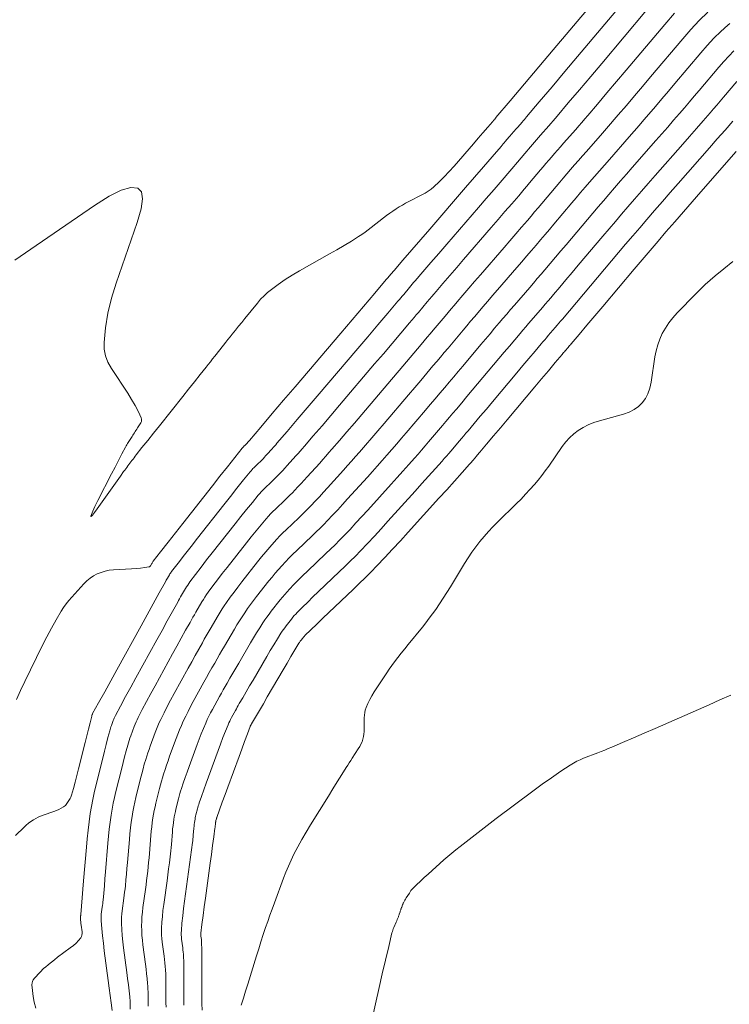
# Model space of a CAD drawing. Units: metres. Extents: x 418263 to 1933565, y 796270 to 5600363.
# Drawn here: x 1933422 to 1933437, y 5600173 to 5600195 of the extents above; entities that cross this region are included whole.
import ezdxf

# ---------------------------------------------------------------- set-up
doc = ezdxf.new("R2010")
doc.units = ezdxf.units.M
doc.header["$MEASUREMENT"] = 0
doc.layers.add('Contour AB FS Major', color=150, linetype='Continuous')
doc.layers.add('Contour AB FS Minor', color=42, linetype='Continuous')

msp = doc.modelspace()

# ---------------------------------------------------------------- linework, layer by layer
at = {"layer": 'Contour AB FS Major', "linetype": 'Continuous', "lineweight": 0, "elevation": 40, "flags": 128}
msp.add_lwpolyline([(1933424.921, 5600173.338), (1933424.919, 5600173.429), (1933424.919, 5600173.794), (1933424.918, 5600173.885), (1933424.916, 5600173.976), (1933424.912, 5600174.067), (1933424.907, 5600174.157), (1933424.902, 5600174.234), (1933424.895, 5600174.311), (1933424.887, 5600174.387), (1933424.878, 5600174.464), (1933424.837, 5600174.771), (1933424.828, 5600174.847), (1933424.823, 5600174.924), (1933424.821, 5600175), (1933424.823, 5600175.077), (1933424.829, 5600175.208), (1933424.839, 5600175.338), (1933424.852, 5600175.469), (1933424.869, 5600175.6), (1933424.942, 5600176.125), (1933424.96, 5600176.255), (1933424.977, 5600176.386), (1933424.993, 5600176.517), (1933425.009, 5600176.648), (1933425.017, 5600176.717), (1933425.024, 5600176.786), (1933425.031, 5600176.855), (1933425.037, 5600176.924), (1933425.06, 5600177.202), (1933425.066, 5600177.271), (1933425.074, 5600177.34), (1933425.082, 5600177.408), (1933425.092, 5600177.477), (1933425.102, 5600177.534), (1933425.113, 5600177.591), (1933425.125, 5600177.648), (1933425.138, 5600177.705), (1933425.194, 5600177.932), (1933425.209, 5600177.989), (1933425.224, 5600178.045), (1933425.241, 5600178.1), (1933425.259, 5600178.156), (1933425.299, 5600178.278), (1933425.341, 5600178.399), (1933425.384, 5600178.52), (1933425.427, 5600178.641), (1933425.605, 5600179.125), (1933425.65, 5600179.245), (1933425.697, 5600179.364), (1933425.746, 5600179.483), (1933425.796, 5600179.601), (1933425.83, 5600179.676), (1933425.866, 5600179.75), (1933425.903, 5600179.824), (1933425.942, 5600179.897), (1933426.103, 5600180.187), (1933426.143, 5600180.26), (1933426.183, 5600180.332), (1933426.224, 5600180.404), (1933426.265, 5600180.476), (1933426.329, 5600180.588), (1933426.394, 5600180.699), (1933426.458, 5600180.811), (1933426.524, 5600180.922), (1933426.785, 5600181.369), (1933426.851, 5600181.48), (1933426.919, 5600181.59), (1933426.987, 5600181.699), (1933427.057, 5600181.807), (1933427.102, 5600181.873), (1933427.147, 5600181.938), (1933427.194, 5600182.001), (1933427.242, 5600182.064), (1933427.439, 5600182.314), (1933427.489, 5600182.376), (1933427.54, 5600182.436), (1933427.592, 5600182.495), (1933427.646, 5600182.553), (1933427.743, 5600182.654), (1933427.841, 5600182.754), (1933427.941, 5600182.852), (1933428.042, 5600182.949), (1933428.449, 5600183.337), (1933428.55, 5600183.434), (1933428.65, 5600183.532), (1933428.749, 5600183.631), (1933428.847, 5600183.732), (1933428.98, 5600183.871), (1933429.111, 5600184.011), (1933429.242, 5600184.152), (1933429.372, 5600184.295), (1933429.89, 5600184.868), (1933430.018, 5600185.011), (1933430.147, 5600185.154), (1933430.275, 5600185.298), (1933430.403, 5600185.442), (1933430.481, 5600185.531), (1933430.558, 5600185.62), (1933430.635, 5600185.71), (1933430.712, 5600185.8), (1933431.02, 5600186.161), (1933431.096, 5600186.251), (1933431.173, 5600186.341), (1933431.249, 5600186.431), (1933431.326, 5600186.521), (1933431.443, 5600186.66), (1933431.56, 5600186.799), (1933431.677, 5600186.938), (1933431.794, 5600187.077), (1933432.264, 5600187.635), (1933432.381, 5600187.774), (1933432.498, 5600187.913), (1933432.615, 5600188.052), (1933432.733, 5600188.191), (1933432.794, 5600188.262), (1933432.855, 5600188.334), (1933432.917, 5600188.406), (1933432.978, 5600188.477), (1933433.226, 5600188.763), (1933433.288, 5600188.835), (1933433.349, 5600188.906), (1933433.411, 5600188.978), (1933433.472, 5600189.05), (1933433.608, 5600189.21), (1933433.744, 5600189.371), (1933433.88, 5600189.532), (1933434.016, 5600189.693), (1933434.561, 5600190.338), (1933434.697, 5600190.499), (1933434.834, 5600190.659), (1933434.971, 5600190.819), (1933435.108, 5600190.979), (1933435.258, 5600191.153), (1933435.409, 5600191.326), (1933435.56, 5600191.499), (1933435.711, 5600191.671), (1933436.32, 5600192.362), (1933436.472, 5600192.535), (1933436.623, 5600192.708), (1933436.774, 5600192.88), (1933436.924, 5600193.054), (1933436.999, 5600193.14), (1933437.073, 5600193.226), (1933437.146, 5600193.312), (1933437.22, 5600193.399), (1933437.513, 5600193.747)], dxfattribs=at)
msp.add_lwpolyline([(1933424.921, 5600173.338), (1933424.919, 5600173.429), (1933424.919, 5600173.794), (1933424.918, 5600173.885), (1933424.916, 5600173.976), (1933424.912, 5600174.067), (1933424.907, 5600174.157), (1933424.902, 5600174.234), (1933424.895, 5600174.311), (1933424.887, 5600174.387), (1933424.878, 5600174.464), (1933424.837, 5600174.771), (1933424.828, 5600174.847), (1933424.823, 5600174.924), (1933424.821, 5600175), (1933424.823, 5600175.077), (1933424.829, 5600175.208), (1933424.839, 5600175.338), (1933424.852, 5600175.469), (1933424.869, 5600175.6), (1933424.942, 5600176.125), (1933424.96, 5600176.255), (1933424.977, 5600176.386), (1933424.993, 5600176.517), (1933425.009, 5600176.648), (1933425.017, 5600176.717), (1933425.024, 5600176.786), (1933425.031, 5600176.855), (1933425.037, 5600176.924), (1933425.06, 5600177.202), (1933425.066, 5600177.271), (1933425.074, 5600177.34), (1933425.082, 5600177.408), (1933425.092, 5600177.477), (1933425.102, 5600177.534), (1933425.113, 5600177.591), (1933425.125, 5600177.648), (1933425.138, 5600177.705), (1933425.194, 5600177.932), (1933425.209, 5600177.989), (1933425.224, 5600178.045), (1933425.241, 5600178.1), (1933425.259, 5600178.156), (1933425.299, 5600178.278), (1933425.341, 5600178.399), (1933425.384, 5600178.52), (1933425.427, 5600178.641), (1933425.605, 5600179.125), (1933425.65, 5600179.245), (1933425.697, 5600179.364), (1933425.746, 5600179.483), (1933425.796, 5600179.601), (1933425.83, 5600179.676), (1933425.866, 5600179.75), (1933425.903, 5600179.824), (1933425.942, 5600179.897), (1933426.103, 5600180.187), (1933426.143, 5600180.26), (1933426.183, 5600180.332), (1933426.224, 5600180.404), (1933426.265, 5600180.476), (1933426.329, 5600180.588), (1933426.394, 5600180.699), (1933426.458, 5600180.811), (1933426.524, 5600180.922), (1933426.785, 5600181.369), (1933426.851, 5600181.48), (1933426.919, 5600181.59), (1933426.987, 5600181.699), (1933427.057, 5600181.807), (1933427.102, 5600181.873), (1933427.147, 5600181.938), (1933427.194, 5600182.001), (1933427.242, 5600182.064), (1933427.439, 5600182.314), (1933427.489, 5600182.376), (1933427.54, 5600182.436), (1933427.592, 5600182.495), (1933427.646, 5600182.553), (1933427.743, 5600182.654), (1933427.841, 5600182.754), (1933427.941, 5600182.852), (1933428.042, 5600182.949), (1933428.449, 5600183.337), (1933428.55, 5600183.434), (1933428.65, 5600183.532), (1933428.749, 5600183.631), (1933428.847, 5600183.732), (1933428.98, 5600183.871), (1933429.111, 5600184.011), (1933429.242, 5600184.152), (1933429.372, 5600184.295), (1933429.89, 5600184.868), (1933430.018, 5600185.011), (1933430.147, 5600185.154), (1933430.275, 5600185.298), (1933430.403, 5600185.442), (1933430.481, 5600185.531), (1933430.558, 5600185.62), (1933430.635, 5600185.71), (1933430.712, 5600185.8), (1933431.02, 5600186.161), (1933431.096, 5600186.251), (1933431.173, 5600186.341), (1933431.249, 5600186.431), (1933431.326, 5600186.521), (1933431.443, 5600186.66), (1933431.56, 5600186.799), (1933431.677, 5600186.938), (1933431.794, 5600187.077), (1933432.264, 5600187.635), (1933432.381, 5600187.774), (1933432.498, 5600187.913), (1933432.615, 5600188.052), (1933432.733, 5600188.191), (1933432.794, 5600188.262), (1933432.855, 5600188.334), (1933432.917, 5600188.406), (1933432.978, 5600188.477), (1933433.226, 5600188.763), (1933433.288, 5600188.835), (1933433.349, 5600188.906), (1933433.411, 5600188.978), (1933433.472, 5600189.05), (1933433.608, 5600189.21), (1933433.744, 5600189.371), (1933433.88, 5600189.532), (1933434.016, 5600189.693), (1933434.561, 5600190.338), (1933434.697, 5600190.499), (1933434.834, 5600190.659), (1933434.971, 5600190.819), (1933435.108, 5600190.979), (1933435.258, 5600191.153), (1933435.409, 5600191.326), (1933435.56, 5600191.499), (1933435.711, 5600191.671), (1933436.32, 5600192.362), (1933436.472, 5600192.535), (1933436.623, 5600192.708), (1933436.774, 5600192.88), (1933436.924, 5600193.054), (1933436.999, 5600193.14), (1933437.073, 5600193.226), (1933437.146, 5600193.312), (1933437.22, 5600193.399), (1933437.513, 5600193.747)], dxfattribs=at)
at = {"layer": 'Contour AB FS Minor', "linetype": 'Continuous', "lineweight": 0, "flags": 128}
for points, elevation in [([(1933421.587, 5600189.805), (1933421.936, 5600190.047), (1933423.34, 5600191.011), (1933423.663, 5600191.215), (1933423.93, 5600191.346), (1933424.141, 5600191.405), (1933424.297, 5600191.39), (1933424.376, 5600191.311), (1933424.4, 5600191.16), (1933424.368, 5600190.935), (1933424.281, 5600190.638), (1933423.819, 5600189.298), (1933423.716, 5600188.966), (1933423.637, 5600188.637), (1933423.583, 5600188.311), (1933423.553, 5600187.987), (1933423.557, 5600187.841), (1933423.586, 5600187.697), (1933423.638, 5600187.556), (1933423.716, 5600187.419), (1933424.074, 5600186.872), (1933424.16, 5600186.736), (1933424.238, 5600186.6), (1933424.309, 5600186.464), (1933424.373, 5600186.327), (1933424.381, 5600186.3), (1933424.382, 5600186.273), (1933424.376, 5600186.245), (1933424.362, 5600186.218), (1933424.292, 5600186.108), (1933424.274, 5600186.08), (1933424.257, 5600186.053), (1933424.239, 5600186.025), (1933424.222, 5600185.998), (1933424.205, 5600185.972), (1933424.188, 5600185.946), (1933424.172, 5600185.92), (1933424.155, 5600185.893), (1933424.087, 5600185.789), (1933424.071, 5600185.763), (1933424.055, 5600185.736), (1933424.039, 5600185.709), (1933424.025, 5600185.682), (1933423.947, 5600185.536), (1933423.87, 5600185.39), (1933423.794, 5600185.243), (1933423.719, 5600185.096), (1933423.416, 5600184.505), (1933423.35, 5600184.373), (1933423.302, 5600184.272), (1933423.273, 5600184.2), (1933423.262, 5600184.16), (1933423.27, 5600184.156), (1933423.296, 5600184.182), (1933423.341, 5600184.239), (1933423.404, 5600184.326), (1933423.694, 5600184.737), (1933423.767, 5600184.839), (1933423.84, 5600184.941), (1933423.912, 5600185.043), (1933423.985, 5600185.145), (1933424.008, 5600185.176), (1933424.03, 5600185.207), (1933424.053, 5600185.238), (1933424.076, 5600185.268), (1933424.168, 5600185.39), (1933424.191, 5600185.42), (1933424.214, 5600185.451), (1933424.237, 5600185.481), (1933424.261, 5600185.511), (1933424.388, 5600185.672), (1933424.516, 5600185.833), (1933424.645, 5600185.994), (1933424.773, 5600186.155), (1933425.288, 5600186.801), (1933425.417, 5600186.962), (1933425.545, 5600187.123), (1933425.673, 5600187.284), (1933425.802, 5600187.445), (1933425.85, 5600187.506), (1933425.898, 5600187.567), (1933425.947, 5600187.628), (1933425.995, 5600187.689), (1933426.189, 5600187.933), (1933426.237, 5600187.994), (1933426.285, 5600188.055), (1933426.334, 5600188.116), (1933426.382, 5600188.176), (1933426.451, 5600188.262), (1933426.52, 5600188.348), (1933426.589, 5600188.433), (1933426.658, 5600188.518), (1933426.936, 5600188.861), (1933427.007, 5600188.943), (1933427.083, 5600189.021), (1933427.162, 5600189.094), (1933427.246, 5600189.162), (1933427.395, 5600189.272), (1933427.549, 5600189.377), (1933427.706, 5600189.476), (1933427.868, 5600189.571), (1933428.525, 5600189.942), (1933428.688, 5600190.035), (1933428.85, 5600190.13), (1933429.01, 5600190.227), (1933429.17, 5600190.326), (1933429.241, 5600190.373), (1933429.312, 5600190.421), (1933429.381, 5600190.471), (1933429.449, 5600190.524), (1933429.719, 5600190.737), (1933429.787, 5600190.789), (1933429.856, 5600190.84), (1933429.926, 5600190.889), (1933429.997, 5600190.936), (1933430.065, 5600190.979), (1933430.135, 5600191.02), (1933430.205, 5600191.059), (1933430.277, 5600191.097), (1933430.566, 5600191.245), (1933430.636, 5600191.283), (1933430.704, 5600191.326), (1933430.768, 5600191.373), (1933430.829, 5600191.424), (1933430.945, 5600191.532), (1933431.059, 5600191.644), (1933431.17, 5600191.76), (1933431.277, 5600191.88), (1933431.701, 5600192.37), (1933431.806, 5600192.493), (1933431.912, 5600192.615), (1933432.018, 5600192.737), (1933432.123, 5600192.859), (1933432.127, 5600192.863), (1933432.13, 5600192.866), (1933432.133, 5600192.87), (1933432.136, 5600192.873), (1933432.148, 5600192.888), (1933432.151, 5600192.891), (1933432.154, 5600192.895), (1933432.157, 5600192.898), (1933432.16, 5600192.902), (1933432.163, 5600192.906), (1933432.167, 5600192.91), (1933432.17, 5600192.914), (1933432.173, 5600192.917), (1933432.187, 5600192.933), (1933432.19, 5600192.937), (1933432.194, 5600192.94), (1933432.197, 5600192.944), (1933432.2, 5600192.948), (1933432.516, 5600193.322), (1933432.831, 5600193.696), (1933433.147, 5600194.07), (1933433.462, 5600194.444), (1933434.728, 5600195.945)], 38.6), ([(1933421.619, 5600180.122), (1933421.709, 5600180.32), (1933421.803, 5600180.517), (1933422.189, 5600181.303), (1933422.287, 5600181.498), (1933422.39, 5600181.689), (1933422.496, 5600181.879), (1933422.606, 5600182.065), (1933422.658, 5600182.147), (1933422.714, 5600182.226), (1933422.775, 5600182.302), (1933422.839, 5600182.376), (1933423.104, 5600182.666), (1933423.173, 5600182.734), (1933423.245, 5600182.794), (1933423.321, 5600182.845), (1933423.401, 5600182.888), (1933423.486, 5600182.923), (1933423.575, 5600182.95), (1933423.667, 5600182.968), (1933423.764, 5600182.977), (1933424.16, 5600183), (1933424.258, 5600183.007), (1933424.354, 5600183.016), (1933424.449, 5600183.028), (1933424.543, 5600183.041), (1933424.554, 5600183.045), (1933424.564, 5600183.05), (1933424.573, 5600183.058), (1933424.58, 5600183.069), (1933424.606, 5600183.116), (1933424.613, 5600183.127), (1933424.619, 5600183.139), (1933424.625, 5600183.151), (1933424.632, 5600183.162), (1933424.632, 5600183.163), (1933424.633, 5600183.164), (1933424.633, 5600183.164), (1933424.634, 5600183.165), (1933424.635, 5600183.168), (1933424.636, 5600183.169), (1933424.636, 5600183.169), (1933424.637, 5600183.17), (1933424.637, 5600183.171), (1933424.8, 5600183.378), (1933424.964, 5600183.586), (1933425.127, 5600183.793), (1933425.29, 5600184.001), (1933425.945, 5600184.833), (1933426.109, 5600185.041), (1933426.273, 5600185.248), (1933426.436, 5600185.455), (1933426.6, 5600185.662), (1933426.606, 5600185.668), (1933426.611, 5600185.674), (1933426.617, 5600185.68), (1933426.623, 5600185.686), (1933426.647, 5600185.709), (1933426.652, 5600185.714), (1933426.658, 5600185.72), (1933426.664, 5600185.726), (1933426.67, 5600185.732), (1933426.678, 5600185.74), (1933426.685, 5600185.748), (1933426.693, 5600185.757), (1933426.701, 5600185.765), (1933426.731, 5600185.799), (1933426.739, 5600185.807), (1933426.746, 5600185.815), (1933426.754, 5600185.824), (1933426.761, 5600185.833), (1933427.012, 5600186.127), (1933427.264, 5600186.422), (1933427.515, 5600186.717), (1933427.766, 5600187.012), (1933428.774, 5600188.196), (1933429.025, 5600188.491), (1933429.277, 5600188.786), (1933429.528, 5600189.081), (1933429.779, 5600189.377), (1933429.793, 5600189.394), (1933429.808, 5600189.41), (1933429.822, 5600189.427), (1933429.836, 5600189.444), (1933429.893, 5600189.512), (1933429.908, 5600189.529), (1933429.922, 5600189.546), (1933429.937, 5600189.563), (1933429.951, 5600189.58), (1933430.148, 5600189.808), (1933430.345, 5600190.036), (1933430.541, 5600190.263), (1933430.738, 5600190.491), (1933431.529, 5600191.404), (1933431.725, 5600191.632), (1933431.922, 5600191.86), (1933432.119, 5600192.087), (1933432.316, 5600192.315), (1933432.338, 5600192.341), (1933432.36, 5600192.367), (1933432.382, 5600192.393), (1933432.404, 5600192.419), (1933432.493, 5600192.524), (1933432.515, 5600192.55), (1933432.537, 5600192.576), (1933432.559, 5600192.601), (1933432.581, 5600192.627), (1933432.605, 5600192.655), (1933432.63, 5600192.683), (1933432.654, 5600192.711), (1933432.679, 5600192.739), (1933432.777, 5600192.851), (1933432.802, 5600192.879), (1933432.826, 5600192.907), (1933432.85, 5600192.935), (1933432.874, 5600192.964), (1933433.156, 5600193.296), (1933433.437, 5600193.629), (1933433.718, 5600193.962), (1933433.999, 5600194.295), (1933435.126, 5600195.631)], 38.8), ([(1933421.595, 5600177.121), (1933421.787, 5600177.305), (1933421.835, 5600177.349), (1933421.886, 5600177.391), (1933421.938, 5600177.429), (1933421.992, 5600177.465), (1933422.044, 5600177.496), (1933422.097, 5600177.523), (1933422.153, 5600177.548), (1933422.21, 5600177.57), (1933422.443, 5600177.652), (1933422.5, 5600177.673), (1933422.555, 5600177.697), (1933422.608, 5600177.724), (1933422.66, 5600177.753), (1933422.681, 5600177.767), (1933422.7, 5600177.784), (1933422.717, 5600177.803), (1933422.733, 5600177.825), (1933422.791, 5600177.916), (1933422.804, 5600177.939), (1933422.816, 5600177.963), (1933422.826, 5600177.988), (1933422.835, 5600178.013), (1933422.876, 5600178.156), (1933422.916, 5600178.3), (1933422.955, 5600178.444), (1933422.992, 5600178.589), (1933423.135, 5600179.172), (1933423.171, 5600179.317), (1933423.207, 5600179.462), (1933423.244, 5600179.607), (1933423.28, 5600179.753), (1933423.281, 5600179.757), (1933423.282, 5600179.762), (1933423.284, 5600179.766), (1933423.285, 5600179.771), (1933423.292, 5600179.789), (1933423.294, 5600179.794), (1933423.296, 5600179.798), (1933423.298, 5600179.802), (1933423.3, 5600179.807), (1933423.433, 5600180.049), (1933423.566, 5600180.291), (1933423.7, 5600180.533), (1933423.833, 5600180.775), (1933424.369, 5600181.746), (1933424.503, 5600181.988), (1933424.637, 5600182.23), (1933424.771, 5600182.472), (1933424.905, 5600182.714), (1933424.915, 5600182.734), (1933424.926, 5600182.753), (1933424.937, 5600182.772), (1933424.949, 5600182.791), (1933424.994, 5600182.868), (1933425.005, 5600182.887), (1933425.017, 5600182.906), (1933425.03, 5600182.924), (1933425.043, 5600182.942), (1933425.185, 5600183.126), (1933425.328, 5600183.311), (1933425.472, 5600183.495), (1933425.616, 5600183.678), (1933426.194, 5600184.413), (1933426.339, 5600184.596), (1933426.484, 5600184.779), (1933426.63, 5600184.96), (1933426.777, 5600185.141), (1933426.797, 5600185.164), (1933426.817, 5600185.187), (1933426.838, 5600185.209), (1933426.859, 5600185.23), (1933426.947, 5600185.313), (1933426.969, 5600185.334), (1933426.99, 5600185.355), (1933427.012, 5600185.377), (1933427.033, 5600185.398), (1933427.061, 5600185.428), (1933427.09, 5600185.459), (1933427.118, 5600185.489), (1933427.146, 5600185.52), (1933427.258, 5600185.643), (1933427.285, 5600185.674), (1933427.313, 5600185.705), (1933427.34, 5600185.737), (1933427.367, 5600185.768), (1933427.59, 5600186.028), (1933427.813, 5600186.289), (1933428.035, 5600186.549), (1933428.257, 5600186.81), (1933429.148, 5600187.857), (1933429.371, 5600188.118), (1933429.593, 5600188.379), (1933429.815, 5600188.64), (1933430.037, 5600188.901), (1933430.068, 5600188.938), (1933430.1, 5600188.975), (1933430.131, 5600189.013), (1933430.163, 5600189.05), (1933430.288, 5600189.2), (1933430.32, 5600189.237), (1933430.351, 5600189.274), (1933430.383, 5600189.311), (1933430.415, 5600189.348), (1933430.589, 5600189.55), (1933430.763, 5600189.752), (1933430.937, 5600189.954), (1933431.112, 5600190.155), (1933431.811, 5600190.964), (1933431.986, 5600191.166), (1933432.16, 5600191.367), (1933432.334, 5600191.569), (1933432.508, 5600191.771), (1933432.55, 5600191.819), (1933432.591, 5600191.868), (1933432.632, 5600191.916), (1933432.673, 5600191.965), (1933432.837, 5600192.159), (1933432.878, 5600192.208), (1933432.92, 5600192.256), (1933432.961, 5600192.304), (1933433.002, 5600192.353), (1933433.048, 5600192.405), (1933433.093, 5600192.457), (1933433.139, 5600192.509), (1933433.184, 5600192.561), (1933433.368, 5600192.77), (1933433.413, 5600192.822), (1933433.459, 5600192.874), (1933433.504, 5600192.927), (1933433.549, 5600192.979), (1933433.796, 5600193.271), (1933434.043, 5600193.562), (1933434.289, 5600193.854), (1933434.536, 5600194.145), (1933435.524, 5600195.317)], 39), ([(1933422.045, 5600173.311), (1933422.013, 5600173.444), (1933421.988, 5600173.574), (1933421.971, 5600173.703), (1933421.962, 5600173.83), (1933421.964, 5600173.869), (1933421.974, 5600173.905), (1933421.991, 5600173.94), (1933422.016, 5600173.973), (1933422.133, 5600174.101), (1933422.162, 5600174.133), (1933422.193, 5600174.163), (1933422.224, 5600174.193), (1933422.257, 5600174.221), (1933422.323, 5600174.276), (1933422.39, 5600174.33), (1933422.459, 5600174.383), (1933422.528, 5600174.435), (1933422.808, 5600174.641), (1933422.875, 5600174.694), (1933422.936, 5600174.749), (1933422.99, 5600174.807), (1933423.039, 5600174.867), (1933423.055, 5600174.895), (1933423.065, 5600174.926), (1933423.07, 5600174.959), (1933423.068, 5600174.995), (1933423.048, 5600175.143), (1933423.043, 5600175.181), (1933423.039, 5600175.218), (1933423.035, 5600175.255), (1933423.032, 5600175.292), (1933423.031, 5600175.299), (1933423.031, 5600175.306), (1933423.032, 5600175.313), (1933423.032, 5600175.32), (1933423.036, 5600175.349), (1933423.037, 5600175.356), (1933423.038, 5600175.363), (1933423.039, 5600175.37), (1933423.04, 5600175.378), (1933423.055, 5600175.563), (1933423.07, 5600175.749), (1933423.086, 5600175.935), (1933423.101, 5600176.12), (1933423.162, 5600176.865), (1933423.179, 5600177.051), (1933423.199, 5600177.235), (1933423.222, 5600177.42), (1933423.249, 5600177.604), (1933423.275, 5600177.757), (1933423.304, 5600177.911), (1933423.337, 5600178.064), (1933423.373, 5600178.216), (1933423.523, 5600178.826), (1933423.561, 5600178.978), (1933423.599, 5600179.13), (1933423.639, 5600179.281), (1933423.678, 5600179.432), (1933423.686, 5600179.461), (1933423.695, 5600179.489), (1933423.704, 5600179.517), (1933423.714, 5600179.545), (1933423.755, 5600179.656), (1933423.765, 5600179.684), (1933423.777, 5600179.711), (1933423.789, 5600179.738), (1933423.803, 5600179.764), (1933423.915, 5600179.973), (1933424.027, 5600180.183), (1933424.141, 5600180.391), (1933424.255, 5600180.6), (1933424.716, 5600181.435), (1933424.831, 5600181.643), (1933424.946, 5600181.851), (1933425.062, 5600182.058), (1933425.177, 5600182.266), (1933425.198, 5600182.304), (1933425.22, 5600182.342), (1933425.242, 5600182.38), (1933425.264, 5600182.418), (1933425.352, 5600182.568), (1933425.375, 5600182.606), (1933425.398, 5600182.642), (1933425.423, 5600182.678), (1933425.448, 5600182.713), (1933425.57, 5600182.875), (1933425.693, 5600183.036), (1933425.816, 5600183.196), (1933425.941, 5600183.355), (1933426.443, 5600183.994), (1933426.569, 5600184.152), (1933426.696, 5600184.31), (1933426.824, 5600184.466), (1933426.953, 5600184.622), (1933426.987, 5600184.661), (1933427.022, 5600184.7), (1933427.058, 5600184.737), (1933427.096, 5600184.774), (1933427.247, 5600184.918), (1933427.285, 5600184.954), (1933427.322, 5600184.991), (1933427.359, 5600185.028), (1933427.396, 5600185.065), (1933427.445, 5600185.117), (1933427.494, 5600185.169), (1933427.543, 5600185.222), (1933427.591, 5600185.275), (1933427.784, 5600185.488), (1933427.832, 5600185.542), (1933427.879, 5600185.595), (1933427.927, 5600185.649), (1933427.974, 5600185.703), (1933428.168, 5600185.929), (1933428.362, 5600186.155), (1933428.555, 5600186.382), (1933428.748, 5600186.608), (1933429.523, 5600187.518), (1933429.716, 5600187.744), (1933429.909, 5600187.971), (1933430.101, 5600188.198), (1933430.294, 5600188.425), (1933430.343, 5600188.483), (1933430.392, 5600188.54), (1933430.44, 5600188.598), (1933430.489, 5600188.655), (1933430.683, 5600188.887), (1933430.732, 5600188.944), (1933430.781, 5600189.002), (1933430.83, 5600189.059), (1933430.879, 5600189.116), (1933431.03, 5600189.292), (1933431.182, 5600189.468), (1933431.333, 5600189.644), (1933431.485, 5600189.82), (1933432.094, 5600190.524), (1933432.246, 5600190.7), (1933432.398, 5600190.875), (1933432.549, 5600191.051), (1933432.701, 5600191.227), (1933432.761, 5600191.298), (1933432.821, 5600191.368), (1933432.882, 5600191.439), (1933432.942, 5600191.51), (1933433.182, 5600191.795), (1933433.242, 5600191.866), (1933433.302, 5600191.937), (1933433.363, 5600192.007), (1933433.423, 5600192.078), (1933433.49, 5600192.154), (1933433.556, 5600192.231), (1933433.623, 5600192.307), (1933433.69, 5600192.383), (1933433.958, 5600192.688), (1933434.025, 5600192.764), (1933434.091, 5600192.841), (1933434.158, 5600192.918), (1933434.223, 5600192.995), (1933434.436, 5600193.245), (1933434.649, 5600193.495), (1933434.861, 5600193.745), (1933435.073, 5600193.996), (1933435.922, 5600195.003), (1933436.136, 5600195.248)], 39.2), ([(1933423.731, 5600173.264), (1933423.71, 5600173.429), (1933423.688, 5600173.593), (1933423.667, 5600173.757), (1933423.645, 5600173.922), (1933423.558, 5600174.581), (1933423.537, 5600174.745), (1933423.518, 5600174.909), (1933423.502, 5600175.074), (1933423.487, 5600175.238), (1933423.485, 5600175.276), (1933423.485, 5600175.314), (1933423.487, 5600175.352), (1933423.492, 5600175.39), (1933423.513, 5600175.543), (1933423.518, 5600175.581), (1933423.522, 5600175.619), (1933423.527, 5600175.657), (1933423.53, 5600175.695), (1933423.545, 5600175.852), (1933423.559, 5600176.008), (1933423.572, 5600176.165), (1933423.585, 5600176.321), (1933423.636, 5600176.949), (1933423.65, 5600177.106), (1933423.668, 5600177.262), (1933423.687, 5600177.417), (1933423.71, 5600177.572), (1933423.732, 5600177.702), (1933423.756, 5600177.831), (1933423.784, 5600177.96), (1933423.814, 5600178.088), (1933423.941, 5600178.602), (1933423.973, 5600178.73), (1933424.006, 5600178.858), (1933424.04, 5600178.986), (1933424.075, 5600179.113), (1933424.091, 5600179.165), (1933424.107, 5600179.216), (1933424.124, 5600179.268), (1933424.142, 5600179.319), (1933424.217, 5600179.523), (1933424.237, 5600179.574), (1933424.258, 5600179.624), (1933424.28, 5600179.673), (1933424.304, 5600179.722), (1933424.395, 5600179.898), (1933424.488, 5600180.074), (1933424.581, 5600180.249), (1933424.677, 5600180.424), (1933425.063, 5600181.123), (1933425.159, 5600181.297), (1933425.255, 5600181.471), (1933425.352, 5600181.645), (1933425.449, 5600181.818), (1933425.481, 5600181.875), (1933425.513, 5600181.931), (1933425.546, 5600181.988), (1933425.579, 5600182.044), (1933425.71, 5600182.269), (1933425.744, 5600182.324), (1933425.779, 5600182.379), (1933425.815, 5600182.433), (1933425.852, 5600182.486), (1933425.954, 5600182.624), (1933426.057, 5600182.761), (1933426.161, 5600182.897), (1933426.266, 5600183.032), (1933426.692, 5600183.574), (1933426.799, 5600183.708), (1933426.907, 5600183.841), (1933427.017, 5600183.973), (1933427.128, 5600184.103), (1933427.177, 5600184.159), (1933427.227, 5600184.213), (1933427.279, 5600184.266), (1933427.332, 5600184.318), (1933427.548, 5600184.523), (1933427.601, 5600184.574), (1933427.654, 5600184.626), (1933427.707, 5600184.679), (1933427.758, 5600184.732), (1933427.829, 5600184.805), (1933427.898, 5600184.88), (1933427.968, 5600184.954), (1933428.036, 5600185.03), (1933428.31, 5600185.333), (1933428.378, 5600185.409), (1933428.446, 5600185.485), (1933428.513, 5600185.562), (1933428.58, 5600185.639), (1933428.746, 5600185.83), (1933428.911, 5600186.022), (1933429.075, 5600186.214), (1933429.239, 5600186.406), (1933429.897, 5600187.178), (1933430.061, 5600187.371), (1933430.225, 5600187.564), (1933430.388, 5600187.756), (1933430.552, 5600187.949), (1933430.618, 5600188.027), (1933430.684, 5600188.105), (1933430.75, 5600188.183), (1933430.815, 5600188.261), (1933431.078, 5600188.574), (1933431.144, 5600188.652), (1933431.21, 5600188.73), (1933431.276, 5600188.807), (1933431.342, 5600188.885), (1933431.471, 5600189.035), (1933431.6, 5600189.185), (1933431.729, 5600189.334), (1933431.858, 5600189.484), (1933432.377, 5600190.084), (1933432.507, 5600190.233), (1933432.636, 5600190.383), (1933432.765, 5600190.533), (1933432.893, 5600190.683), (1933432.973, 5600190.776), (1933433.052, 5600190.869), (1933433.131, 5600190.962), (1933433.21, 5600191.056), (1933433.527, 5600191.431), (1933433.606, 5600191.524), (1933433.685, 5600191.617), (1933433.765, 5600191.71), (1933433.845, 5600191.803), (1933433.932, 5600191.904), (1933434.019, 5600192.005), (1933434.107, 5600192.105), (1933434.195, 5600192.205), (1933434.549, 5600192.607), (1933434.637, 5600192.707), (1933434.724, 5600192.808), (1933434.811, 5600192.909), (1933434.898, 5600193.01), (1933435.077, 5600193.219), (1933435.255, 5600193.428), (1933435.432, 5600193.637), (1933435.609, 5600193.847), (1933436.319, 5600194.689), (1933436.499, 5600194.894), (1933436.683, 5600195.09), (1933436.872, 5600195.277)], 39.4), ([(1933424.128, 5600173.292), (1933424.128, 5600173.427), (1933424.127, 5600173.461), (1933424.126, 5600173.495), (1933424.124, 5600173.528), (1933424.121, 5600173.562), (1933424.106, 5600173.697), (1933424.09, 5600173.832), (1933424.073, 5600173.967), (1933424.056, 5600174.102), (1933423.984, 5600174.644), (1933423.968, 5600174.779), (1933423.954, 5600174.914), (1933423.944, 5600175.049), (1933423.937, 5600175.184), (1933423.936, 5600175.253), (1933423.938, 5600175.322), (1933423.943, 5600175.391), (1933423.951, 5600175.46), (1933423.989, 5600175.737), (1933423.998, 5600175.806), (1933424.007, 5600175.875), (1933424.015, 5600175.944), (1933424.022, 5600176.013), (1933424.035, 5600176.14), (1933424.047, 5600176.268), (1933424.058, 5600176.395), (1933424.069, 5600176.522), (1933424.111, 5600177.033), (1933424.122, 5600177.161), (1933424.136, 5600177.288), (1933424.152, 5600177.414), (1933424.171, 5600177.54), (1933424.189, 5600177.646), (1933424.208, 5600177.751), (1933424.231, 5600177.856), (1933424.255, 5600177.96), (1933424.359, 5600178.379), (1933424.385, 5600178.483), (1933424.413, 5600178.587), (1933424.441, 5600178.69), (1933424.471, 5600178.793), (1933424.494, 5600178.869), (1933424.519, 5600178.944), (1933424.544, 5600179.019), (1933424.571, 5600179.093), (1933424.68, 5600179.39), (1933424.708, 5600179.464), (1933424.738, 5600179.537), (1933424.77, 5600179.609), (1933424.804, 5600179.68), (1933424.875, 5600179.824), (1933424.948, 5600179.966), (1933425.022, 5600180.107), (1933425.099, 5600180.248), (1933425.409, 5600180.811), (1933425.487, 5600180.951), (1933425.565, 5600181.091), (1933425.643, 5600181.231), (1933425.722, 5600181.371), (1933425.764, 5600181.446), (1933425.807, 5600181.521), (1933425.85, 5600181.595), (1933425.894, 5600181.67), (1933426.069, 5600181.969), (1933426.113, 5600182.043), (1933426.159, 5600182.116), (1933426.206, 5600182.188), (1933426.255, 5600182.259), (1933426.337, 5600182.373), (1933426.42, 5600182.486), (1933426.505, 5600182.598), (1933426.592, 5600182.71), (1933426.941, 5600183.154), (1933427.029, 5600183.264), (1933427.119, 5600183.372), (1933427.209, 5600183.48), (1933427.302, 5600183.585), (1933427.366, 5600183.657), (1933427.432, 5600183.726), (1933427.5, 5600183.795), (1933427.569, 5600183.862), (1933427.848, 5600184.127), (1933427.918, 5600184.194), (1933427.986, 5600184.261), (1933428.054, 5600184.33), (1933428.121, 5600184.398), (1933428.212, 5600184.494), (1933428.303, 5600184.59), (1933428.393, 5600184.687), (1933428.481, 5600184.785), (1933428.837, 5600185.178), (1933428.925, 5600185.276), (1933429.013, 5600185.375), (1933429.1, 5600185.474), (1933429.187, 5600185.573), (1933429.324, 5600185.73), (1933429.46, 5600185.888), (1933429.595, 5600186.046), (1933429.73, 5600186.204), (1933430.271, 5600186.839), (1933430.406, 5600186.998), (1933430.541, 5600187.156), (1933430.675, 5600187.315), (1933430.81, 5600187.473), (1933430.893, 5600187.571), (1933430.976, 5600187.67), (1933431.059, 5600187.768), (1933431.142, 5600187.866), (1933431.474, 5600188.261), (1933431.556, 5600188.359), (1933431.639, 5600188.458), (1933431.723, 5600188.555), (1933431.806, 5600188.653), (1933431.912, 5600188.777), (1933432.018, 5600188.901), (1933432.125, 5600189.025), (1933432.232, 5600189.148), (1933432.66, 5600189.644), (1933432.767, 5600189.767), (1933432.873, 5600189.891), (1933432.98, 5600190.015), (1933433.086, 5600190.139), (1933433.185, 5600190.254), (1933433.283, 5600190.37), (1933433.381, 5600190.485), (1933433.479, 5600190.601), (1933433.872, 5600191.067), (1933433.97, 5600191.182), (1933434.068, 5600191.298), (1933434.167, 5600191.413), (1933434.266, 5600191.528), (1933434.374, 5600191.653), (1933434.483, 5600191.778), (1933434.591, 5600191.903), (1933434.701, 5600192.027), (1933435.139, 5600192.525), (1933435.248, 5600192.65), (1933435.357, 5600192.774), (1933435.465, 5600192.899), (1933435.573, 5600193.025), (1933435.717, 5600193.192), (1933435.86, 5600193.36), (1933436.003, 5600193.529), (1933436.146, 5600193.697), (1933436.717, 5600194.375), (1933436.862, 5600194.54), (1933437.01, 5600194.698), (1933437.161, 5600194.848), (1933437.317, 5600194.99), (1933437.356, 5600195.02)], 39.6), ([(1933424.523, 5600173.361), (1933424.523, 5600173.611), (1933424.522, 5600173.673), (1933424.52, 5600173.735), (1933424.517, 5600173.797), (1933424.513, 5600173.859), (1933424.503, 5600173.965), (1933424.492, 5600174.071), (1933424.48, 5600174.177), (1933424.467, 5600174.283), (1933424.41, 5600174.708), (1933424.398, 5600174.813), (1933424.389, 5600174.919), (1933424.384, 5600175.025), (1933424.382, 5600175.131), (1933424.384, 5600175.23), (1933424.389, 5600175.33), (1933424.398, 5600175.43), (1933424.41, 5600175.53), (1933424.465, 5600175.931), (1933424.479, 5600176.031), (1933424.492, 5600176.131), (1933424.504, 5600176.231), (1933424.515, 5600176.331), (1933424.526, 5600176.429), (1933424.536, 5600176.527), (1933424.545, 5600176.625), (1933424.553, 5600176.723), (1933424.585, 5600177.118), (1933424.594, 5600177.216), (1933424.605, 5600177.314), (1933424.617, 5600177.411), (1933424.632, 5600177.508), (1933424.645, 5600177.59), (1933424.661, 5600177.671), (1933424.678, 5600177.752), (1933424.697, 5600177.833), (1933424.776, 5600178.156), (1933424.797, 5600178.236), (1933424.819, 5600178.316), (1933424.841, 5600178.395), (1933424.866, 5600178.474), (1933424.897, 5600178.573), (1933424.93, 5600178.671), (1933424.964, 5600178.769), (1933424.999, 5600178.867), (1933425.143, 5600179.258), (1933425.179, 5600179.354), (1933425.218, 5600179.451), (1933425.259, 5600179.546), (1933425.301, 5600179.64), (1933425.353, 5600179.749), (1933425.407, 5600179.858), (1933425.463, 5600179.966), (1933425.521, 5600180.072), (1933425.756, 5600180.499), (1933425.815, 5600180.605), (1933425.874, 5600180.711), (1933425.934, 5600180.817), (1933425.993, 5600180.923), (1933426.047, 5600181.017), (1933426.1, 5600181.11), (1933426.154, 5600181.203), (1933426.209, 5600181.296), (1933426.427, 5600181.669), (1933426.482, 5600181.762), (1933426.539, 5600181.853), (1933426.597, 5600181.943), (1933426.657, 5600182.033), (1933426.72, 5600182.123), (1933426.784, 5600182.212), (1933426.85, 5600182.3), (1933426.917, 5600182.387), (1933427.19, 5600182.734), (1933427.259, 5600182.82), (1933427.329, 5600182.904), (1933427.401, 5600182.987), (1933427.475, 5600183.069), (1933427.555, 5600183.155), (1933427.637, 5600183.24), (1933427.72, 5600183.323), (1933427.805, 5600183.405), (1933428.149, 5600183.732), (1933428.234, 5600183.814), (1933428.318, 5600183.897), (1933428.402, 5600183.98), (1933428.484, 5600184.065), (1933428.596, 5600184.182), (1933428.707, 5600184.301), (1933428.817, 5600184.42), (1933428.927, 5600184.54), (1933429.363, 5600185.023), (1933429.472, 5600185.144), (1933429.58, 5600185.265), (1933429.688, 5600185.386), (1933429.795, 5600185.508), (1933429.902, 5600185.631), (1933430.009, 5600185.754), (1933430.115, 5600185.878), (1933430.221, 5600186.002), (1933430.646, 5600186.5), (1933430.751, 5600186.624), (1933430.857, 5600186.749), (1933430.962, 5600186.873), (1933431.068, 5600186.997), (1933431.168, 5600187.116), (1933431.268, 5600187.234), (1933431.368, 5600187.353), (1933431.468, 5600187.472), (1933431.869, 5600187.948), (1933431.968, 5600188.067), (1933432.069, 5600188.185), (1933432.169, 5600188.304), (1933432.269, 5600188.422), (1933432.353, 5600188.52), (1933432.437, 5600188.618), (1933432.521, 5600188.715), (1933432.605, 5600188.813), (1933432.943, 5600189.204), (1933433.027, 5600189.301), (1933433.111, 5600189.399), (1933433.195, 5600189.496), (1933433.279, 5600189.594), (1933433.396, 5600189.732), (1933433.514, 5600189.87), (1933433.631, 5600190.009), (1933433.748, 5600190.147), (1933434.217, 5600190.702), (1933434.334, 5600190.841), (1933434.451, 5600190.979), (1933434.569, 5600191.116), (1933434.687, 5600191.254), (1933434.816, 5600191.403), (1933434.946, 5600191.552), (1933435.076, 5600191.701), (1933435.206, 5600191.849), (1933435.73, 5600192.444), (1933435.86, 5600192.592), (1933435.99, 5600192.741), (1933436.119, 5600192.89), (1933436.249, 5600193.039), (1933436.358, 5600193.166), (1933436.466, 5600193.293), (1933436.575, 5600193.42), (1933436.683, 5600193.548), (1933437.115, 5600194.061), (1933437.225, 5600194.186), (1933437.337, 5600194.305), (1933437.451, 5600194.419)], 39.8), ([(1933425.316, 5600173.378), (1933425.314, 5600173.497), (1933425.314, 5600173.977), (1933425.313, 5600174.097), (1933425.312, 5600174.216), (1933425.309, 5600174.336), (1933425.305, 5600174.455), (1933425.302, 5600174.503), (1933425.299, 5600174.55), (1933425.294, 5600174.598), (1933425.288, 5600174.645), (1933425.263, 5600174.834), (1933425.258, 5600174.882), (1933425.256, 5600174.929), (1933425.256, 5600174.976), (1933425.258, 5600175.023), (1933425.272, 5600175.185), (1933425.288, 5600175.347), (1933425.307, 5600175.508), (1933425.328, 5600175.67), (1933425.418, 5600176.319), (1933425.44, 5600176.48), (1933425.462, 5600176.642), (1933425.483, 5600176.804), (1933425.504, 5600176.966), (1933425.509, 5600177.005), (1933425.514, 5600177.045), (1933425.518, 5600177.085), (1933425.521, 5600177.125), (1933425.534, 5600177.286), (1933425.538, 5600177.326), (1933425.542, 5600177.366), (1933425.547, 5600177.405), (1933425.553, 5600177.445), (1933425.559, 5600177.478), (1933425.565, 5600177.511), (1933425.572, 5600177.544), (1933425.58, 5600177.577), (1933425.612, 5600177.709), (1933425.62, 5600177.741), (1933425.63, 5600177.774), (1933425.64, 5600177.806), (1933425.65, 5600177.838), (1933425.701, 5600177.982), (1933425.752, 5600178.127), (1933425.803, 5600178.271), (1933425.856, 5600178.415), (1933426.068, 5600178.992), (1933426.121, 5600179.135), (1933426.176, 5600179.278), (1933426.232, 5600179.421), (1933426.289, 5600179.563), (1933426.306, 5600179.603), (1933426.324, 5600179.643), (1933426.344, 5600179.682), (1933426.364, 5600179.721), (1933426.449, 5600179.875), (1933426.471, 5600179.914), (1933426.492, 5600179.952), (1933426.514, 5600179.99), (1933426.536, 5600180.028), (1933426.611, 5600180.159), (1933426.687, 5600180.289), (1933426.763, 5600180.419), (1933426.839, 5600180.549), (1933427.144, 5600181.07), (1933427.22, 5600181.199), (1933427.298, 5600181.328), (1933427.376, 5600181.456), (1933427.456, 5600181.583), (1933427.482, 5600181.624), (1933427.51, 5600181.664), (1933427.538, 5600181.703), (1933427.568, 5600181.741), (1933427.688, 5600181.894), (1933427.718, 5600181.932), (1933427.75, 5600181.969), (1933427.782, 5600182.004), (1933427.816, 5600182.039), (1933427.93, 5600182.154), (1933428.045, 5600182.268), (1933428.161, 5600182.381), (1933428.278, 5600182.493), (1933428.75, 5600182.941), (1933428.867, 5600183.054), (1933428.982, 5600183.167), (1933429.097, 5600183.282), (1933429.21, 5600183.398), (1933429.363, 5600183.559), (1933429.516, 5600183.721), (1933429.667, 5600183.885), (1933429.817, 5600184.05), (1933430.416, 5600184.713), (1933430.565, 5600184.878), (1933430.714, 5600185.044), (1933430.862, 5600185.21), (1933431.011, 5600185.376), (1933431.059, 5600185.431), (1933431.108, 5600185.486), (1933431.156, 5600185.542), (1933431.203, 5600185.597), (1933431.394, 5600185.822), (1933431.442, 5600185.877), (1933431.489, 5600185.933), (1933431.536, 5600185.989), (1933431.584, 5600186.045), (1933431.718, 5600186.205), (1933431.852, 5600186.364), (1933431.987, 5600186.523), (1933432.121, 5600186.683), (1933432.659, 5600187.322), (1933432.793, 5600187.482), (1933432.927, 5600187.641), (1933433.061, 5600187.8), (1933433.196, 5600187.959), (1933433.235, 5600188.005), (1933433.274, 5600188.051), (1933433.313, 5600188.096), (1933433.352, 5600188.141), (1933433.509, 5600188.323), (1933433.548, 5600188.369), (1933433.587, 5600188.414), (1933433.626, 5600188.46), (1933433.665, 5600188.505), (1933433.82, 5600188.688), (1933433.975, 5600188.872), (1933434.13, 5600189.055), (1933434.285, 5600189.238), (1933434.906, 5600189.974), (1933435.061, 5600190.157), (1933435.217, 5600190.34), (1933435.373, 5600190.522), (1933435.529, 5600190.704), (1933435.7, 5600190.902), (1933435.872, 5600191.099), (1933436.044, 5600191.296), (1933436.217, 5600191.493), (1933436.911, 5600192.281), (1933437.083, 5600192.477), (1933437.256, 5600192.674), (1933437.428, 5600192.871)], 40.2), ([(1933425.714, 5600173.27), (1933425.711, 5600173.418), (1933425.71, 5600173.566), (1933425.709, 5600174.161), (1933425.709, 5600174.309), (1933425.708, 5600174.457), (1933425.707, 5600174.605), (1933425.705, 5600174.753), (1933425.704, 5600174.772), (1933425.703, 5600174.79), (1933425.701, 5600174.808), (1933425.699, 5600174.826), (1933425.69, 5600174.898), (1933425.688, 5600174.916), (1933425.687, 5600174.934), (1933425.688, 5600174.952), (1933425.689, 5600174.969), (1933425.712, 5600175.162), (1933425.736, 5600175.355), (1933425.761, 5600175.547), (1933425.787, 5600175.74), (1933425.895, 5600176.512), (1933425.921, 5600176.705), (1933425.948, 5600176.898), (1933425.974, 5600177.09), (1933426, 5600177.283), (1933426.002, 5600177.294), (1933426.003, 5600177.305), (1933426.004, 5600177.315), (1933426.005, 5600177.326), (1933426.009, 5600177.37), (1933426.01, 5600177.381), (1933426.011, 5600177.392), (1933426.012, 5600177.403), (1933426.014, 5600177.413), (1933426.015, 5600177.422), (1933426.017, 5600177.431), (1933426.019, 5600177.44), (1933426.021, 5600177.449), (1933426.03, 5600177.485), (1933426.032, 5600177.494), (1933426.035, 5600177.503), (1933426.037, 5600177.512), (1933426.04, 5600177.52), (1933426.101, 5600177.688), (1933426.162, 5600177.855), (1933426.223, 5600178.022), (1933426.284, 5600178.189), (1933426.53, 5600178.859), (1933426.592, 5600179.026), (1933426.654, 5600179.193), (1933426.715, 5600179.36), (1933426.777, 5600179.526), (1933426.779, 5600179.531), (1933426.781, 5600179.536), (1933426.784, 5600179.541), (1933426.786, 5600179.545), (1933426.796, 5600179.563), (1933426.799, 5600179.568), (1933426.801, 5600179.573), (1933426.804, 5600179.577), (1933426.806, 5600179.582), (1933426.893, 5600179.73), (1933426.98, 5600179.878), (1933427.067, 5600180.027), (1933427.154, 5600180.175), (1933427.502, 5600180.77), (1933427.589, 5600180.918), (1933427.677, 5600181.066), (1933427.764, 5600181.213), (1933427.853, 5600181.36), (1933427.862, 5600181.375), (1933427.872, 5600181.39), (1933427.882, 5600181.404), (1933427.893, 5600181.419), (1933427.937, 5600181.474), (1933427.948, 5600181.488), (1933427.96, 5600181.501), (1933427.972, 5600181.514), (1933427.984, 5600181.527), (1933428.116, 5600181.655), (1933428.249, 5600181.783), (1933428.381, 5600181.91), (1933428.515, 5600182.037), (1933429.05, 5600182.546), (1933429.183, 5600182.674), (1933429.314, 5600182.803), (1933429.444, 5600182.933), (1933429.572, 5600183.065), (1933429.747, 5600183.248), (1933429.92, 5600183.432), (1933430.092, 5600183.617), (1933430.262, 5600183.805), (1933430.942, 5600184.558), (1933431.112, 5600184.745), (1933431.281, 5600184.933), (1933431.45, 5600185.121), (1933431.619, 5600185.31), (1933431.638, 5600185.331), (1933431.657, 5600185.352), (1933431.676, 5600185.374), (1933431.694, 5600185.395), (1933431.768, 5600185.482), (1933431.787, 5600185.504), (1933431.805, 5600185.526), (1933431.824, 5600185.547), (1933431.842, 5600185.569), (1933431.993, 5600185.749), (1933432.145, 5600185.929), (1933432.296, 5600186.108), (1933432.447, 5600186.288), (1933433.054, 5600187.01), (1933433.205, 5600187.189), (1933433.356, 5600187.369), (1933433.507, 5600187.549), (1933433.659, 5600187.728), (1933433.675, 5600187.748), (1933433.692, 5600187.767), (1933433.708, 5600187.787), (1933433.725, 5600187.806), (1933433.792, 5600187.883), (1933433.809, 5600187.902), (1933433.825, 5600187.922), (1933433.842, 5600187.941), (1933433.858, 5600187.961), (1933434.032, 5600188.166), (1933434.206, 5600188.372), (1933434.38, 5600188.578), (1933434.554, 5600188.784), (1933435.251, 5600189.61), (1933435.425, 5600189.815), (1933435.6, 5600190.021), (1933435.775, 5600190.225), (1933435.951, 5600190.429), (1933436.143, 5600190.652), (1933436.335, 5600190.873), (1933436.529, 5600191.094), (1933436.722, 5600191.315), (1933437.501, 5600192.199)], 40.4), ([(1933426.575, 5600173.379), (1933426.626, 5600173.533), (1933426.676, 5600173.688), (1933426.724, 5600173.844), (1933426.916, 5600174.469), (1933426.965, 5600174.624), (1933427.014, 5600174.78), (1933427.065, 5600174.935), (1933427.116, 5600175.089), (1933427.163, 5600175.226), (1933427.211, 5600175.363), (1933427.26, 5600175.499), (1933427.31, 5600175.635), (1933427.512, 5600176.18), (1933427.564, 5600176.315), (1933427.62, 5600176.448), (1933427.68, 5600176.579), (1933427.743, 5600176.709), (1933427.829, 5600176.873), (1933427.918, 5600177.036), (1933428.011, 5600177.197), (1933428.107, 5600177.356), (1933428.501, 5600177.99), (1933428.6, 5600178.148), (1933428.699, 5600178.306), (1933428.797, 5600178.463), (1933428.897, 5600178.621), (1933428.929, 5600178.672), (1933428.962, 5600178.724), (1933428.995, 5600178.775), (1933429.028, 5600178.826), (1933429.162, 5600179.031), (1933429.194, 5600179.082), (1933429.221, 5600179.135), (1933429.244, 5600179.189), (1933429.263, 5600179.245), (1933429.277, 5600179.3), (1933429.287, 5600179.357), (1933429.293, 5600179.415), (1933429.295, 5600179.474), (1933429.293, 5600179.714), (1933429.296, 5600179.773), (1933429.303, 5600179.831), (1933429.316, 5600179.887), (1933429.334, 5600179.941), (1933429.371, 5600180.03), (1933429.413, 5600180.117), (1933429.46, 5600180.203), (1933429.512, 5600180.287), (1933429.734, 5600180.622), (1933429.789, 5600180.705), (1933429.846, 5600180.787), (1933429.904, 5600180.868), (1933429.963, 5600180.949), (1933430.036, 5600181.046), (1933430.111, 5600181.143), (1933430.187, 5600181.24), (1933430.264, 5600181.335), (1933430.575, 5600181.716), (1933430.652, 5600181.812), (1933430.726, 5600181.909), (1933430.799, 5600182.007), (1933430.87, 5600182.107), (1933430.954, 5600182.229), (1933431.036, 5600182.354), (1933431.117, 5600182.479), (1933431.195, 5600182.606), (1933431.507, 5600183.118), (1933431.586, 5600183.244), (1933431.669, 5600183.367), (1933431.756, 5600183.487), (1933431.846, 5600183.605), (1933431.937, 5600183.716), (1933432.032, 5600183.824), (1933432.13, 5600183.929), (1933432.233, 5600184.032), (1933432.649, 5600184.437), (1933432.752, 5600184.539), (1933432.852, 5600184.643), (1933432.95, 5600184.75), (1933433.046, 5600184.858), (1933433.129, 5600184.957), (1933433.21, 5600185.058), (1933433.288, 5600185.162), (1933433.364, 5600185.267), (1933433.663, 5600185.695), (1933433.741, 5600185.797), (1933433.825, 5600185.889), (1933433.916, 5600185.973), (1933434.013, 5600186.047), (1933434.122, 5600186.116), (1933434.237, 5600186.175), (1933434.359, 5600186.225), (1933434.487, 5600186.266), (1933435.014, 5600186.413), (1933435.139, 5600186.455), (1933435.249, 5600186.511), (1933435.345, 5600186.578), (1933435.427, 5600186.658), (1933435.497, 5600186.754), (1933435.553, 5600186.861), (1933435.595, 5600186.981), (1933435.623, 5600187.114), (1933435.708, 5600187.671), (1933435.733, 5600187.807), (1933435.769, 5600187.939), (1933435.815, 5600188.065), (1933435.87, 5600188.187), (1933435.937, 5600188.308), (1933436.015, 5600188.425), (1933436.102, 5600188.537), (1933436.198, 5600188.644), (1933436.607, 5600189.063), (1933436.71, 5600189.166), (1933436.815, 5600189.266), (1933436.923, 5600189.363), (1933437.034, 5600189.457), (1933437.228, 5600189.616), (1933437.424, 5600189.773)], 40.6), ([(1933437.378, 5600180.215), (1933437.141, 5600180.109), (1933436.903, 5600180.004), (1933436.665, 5600179.899), (1933435.709, 5600179.48), (1933435.47, 5600179.376), (1933435.232, 5600179.272), (1933434.993, 5600179.17), (1933434.753, 5600179.068), (1933434.677, 5600179.036), (1933434.6, 5600179.004), (1933434.522, 5600178.973), (1933434.445, 5600178.943), (1933434.133, 5600178.824), (1933434.056, 5600178.792), (1933433.981, 5600178.757), (1933433.909, 5600178.718), (1933433.838, 5600178.675), (1933433.629, 5600178.537), (1933433.422, 5600178.395), (1933433.217, 5600178.25), (1933433.015, 5600178.101), (1933432.205, 5600177.495), (1933432.004, 5600177.343), (1933431.804, 5600177.19), (1933431.605, 5600177.036), (1933431.407, 5600176.88), (1933431.316, 5600176.807), (1933431.227, 5600176.733), (1933431.138, 5600176.657), (1933431.05, 5600176.581), (1933430.702, 5600176.27), (1933430.615, 5600176.192), (1933430.531, 5600176.113), (1933430.447, 5600176.032), (1933430.365, 5600175.951), (1933430.343, 5600175.928), (1933430.324, 5600175.905), (1933430.305, 5600175.88), (1933430.288, 5600175.853), (1933430.221, 5600175.746), (1933430.205, 5600175.72), (1933430.189, 5600175.693), (1933430.173, 5600175.665), (1933430.158, 5600175.638), (1933430.152, 5600175.627), (1933430.146, 5600175.615), (1933430.141, 5600175.603), (1933430.137, 5600175.591), (1933430.119, 5600175.543), (1933430.114, 5600175.53), (1933430.11, 5600175.518), (1933430.106, 5600175.506), (1933430.101, 5600175.494), (1933430.097, 5600175.48), (1933430.092, 5600175.466), (1933430.088, 5600175.452), (1933430.084, 5600175.439), (1933430.066, 5600175.383), (1933430.062, 5600175.369), (1933430.057, 5600175.355), (1933430.052, 5600175.342), (1933430.047, 5600175.328), (1933430.035, 5600175.298), (1933430.023, 5600175.269), (1933430.011, 5600175.239), (1933429.998, 5600175.21), (1933429.946, 5600175.093), (1933429.934, 5600175.063), (1933429.923, 5600175.033), (1933429.913, 5600175.003), (1933429.905, 5600174.972), (1933429.833, 5600174.672), (1933429.762, 5600174.371), (1933429.692, 5600174.07), (1933429.624, 5600173.768), (1933429.353, 5600172.557)], 40.8)]:
    msp.add_lwpolyline(points, dxfattribs=dict(at, elevation=elevation))

doc.saveas('drawing.dxf')
